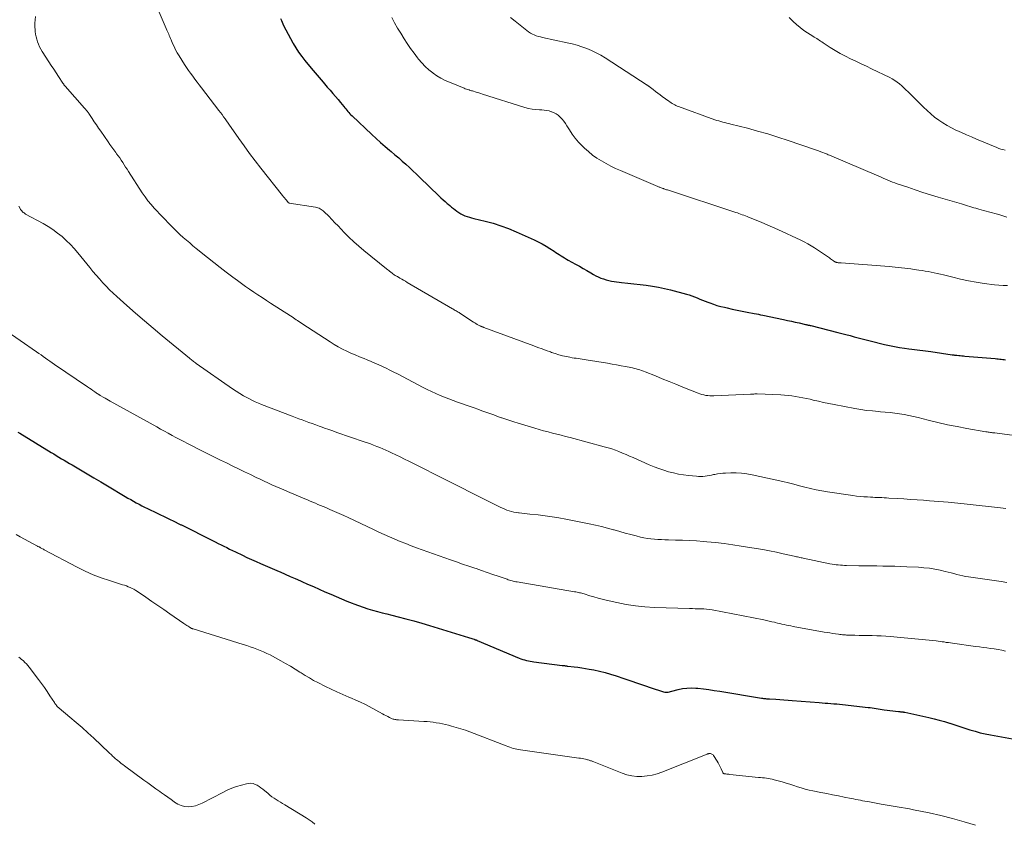
# Model space of a CAD drawing. Units: feet. Extents: x 1934991 to 1940000, y 510000 to 515000.
# Drawn here: x 1935109 to 1935312, y 512088 to 512254 of the extents above; entities that cross this region are included whole.
import ezdxf

# ---------------------------------------------------------------- set-up
doc = ezdxf.new("R2010")
doc.units = ezdxf.units.FT
doc.header["$LTSCALE"] = 100
doc.header["$MEASUREMENT"] = 0
doc.layers.add('CONTOUR INDEX', color=32, linetype='Continuous', lineweight=25)
doc.layers.add('CONTOUR INTERMEDIATE', color=40, linetype='Continuous', lineweight=15)

msp = doc.modelspace()

# ---------------------------------------------------------------- linework, layer by layer
at = {"layer": 'CONTOUR INDEX', "flags": 128}
for points, elevation in [([(1935162.87, 512254.13), (1935163.08, 512253.71), (1935163.55, 512252.7), (1935163.99, 512251.78), (1935164.45, 512250.87), (1935164.93, 512249.97), (1935165.43, 512249.08), (1935165.49, 512248.99), (1935166.05, 512248.07), (1935166.64, 512247.18), (1935167.27, 512246.31), (1935167.93, 512245.46), (1935169.21, 512243.9), (1935170.04, 512242.91), (1935170.86, 512241.93), (1935171.7, 512240.96), (1935172.55, 512239.99), (1935173.15, 512239.31), (1935173.7, 512238.69), (1935174.24, 512238.05), (1935174.78, 512237.41), (1935175.3, 512236.77), (1935175.94, 512235.97), (1935176.15, 512235.72), (1935176.35, 512235.47), (1935176.56, 512235.22), (1935176.77, 512234.97), (1935176.98, 512234.72), (1935177.2, 512234.48), (1935177.42, 512234.25), (1935177.66, 512234.02), (1935181.73, 512230.2), (1935182.62, 512229.37), (1935183.53, 512228.56), (1935184.46, 512227.76), (1935185.39, 512226.97), (1935185.74, 512226.68), (1935186.5, 512226.04), (1935187.26, 512225.39), (1935188, 512224.73), (1935188.74, 512224.07), (1935189.47, 512223.39), (1935190.2, 512222.71), (1935190.92, 512222.03), (1935191.63, 512221.34), (1935195.54, 512217.57), (1935195.97, 512217.16), (1935196.4, 512216.76), (1935196.83, 512216.37), (1935197.28, 512215.99), (1935197.47, 512215.83), (1935197.82, 512215.53), (1935198.18, 512215.24), (1935198.54, 512214.95), (1935198.9, 512214.67), (1935199.27, 512214.39), (1935199.66, 512214.12), (1935200.06, 512213.87), (1935200.49, 512213.65), (1935200.92, 512213.46), (1935201.37, 512213.3), (1935201.83, 512213.15), (1935202.29, 512213.01), (1935202.75, 512212.89), (1935205.1, 512212.33), (1935206.72, 512211.89), (1935208.32, 512211.39), (1935209.9, 512210.81), (1935211.45, 512210.16), (1935215.19, 512208.48), (1935216.03, 512208.07), (1935216.85, 512207.64), (1935217.66, 512207.18), (1935218.45, 512206.68), (1935219.29, 512206.13), (1935219.65, 512205.89), (1935220.01, 512205.66), (1935220.37, 512205.43), (1935220.73, 512205.2), (1935221.1, 512204.97), (1935221.47, 512204.75), (1935221.84, 512204.53), (1935222.21, 512204.32), (1935223.73, 512203.49), (1935224.51, 512203.05), (1935225.29, 512202.6), (1935226.07, 512202.15), (1935226.84, 512201.69), (1935227.4, 512201.36), (1935227.89, 512201.08), (1935228.4, 512200.83), (1935228.93, 512200.61), (1935229.46, 512200.41), (1935230.01, 512200.24), (1935230.56, 512200.1), (1935231.12, 512199.99), (1935231.68, 512199.91), (1935233.22, 512199.72), (1935234.48, 512199.57), (1935235.75, 512199.42), (1935237.02, 512199.27), (1935238.28, 512199.11), (1935239.55, 512198.93), (1935240.8, 512198.71), (1935242.05, 512198.45), (1935243.29, 512198.15), (1935246.56, 512197.28), (1935247.13, 512197.12), (1935247.7, 512196.94), (1935248.25, 512196.73), (1935248.8, 512196.51), (1935249.35, 512196.28), (1935249.9, 512196.05), (1935250.45, 512195.84), (1935251, 512195.62), (1935251.38, 512195.48), (1935252.12, 512195.21), (1935252.87, 512194.97), (1935253.64, 512194.76), (1935254.4, 512194.57), (1935254.94, 512194.45), (1935255.98, 512194.22), (1935257.03, 512194), (1935258.07, 512193.79), (1935259.12, 512193.59), (1935260.55, 512193.32), (1935260.99, 512193.23), (1935261.43, 512193.14), (1935261.87, 512193.05), (1935262.31, 512192.96), (1935266.61, 512192.05), (1935267.4, 512191.88), (1935268.2, 512191.71), (1935269, 512191.53), (1935269.79, 512191.35), (1935271.11, 512191.05), (1935271.25, 512191.02), (1935271.38, 512190.99), (1935271.52, 512190.96), (1935271.65, 512190.92), (1935271.79, 512190.89), (1935271.93, 512190.86), (1935272.06, 512190.83), (1935272.2, 512190.79), (1935277.79, 512189.39), (1935278.63, 512189.17), (1935279.46, 512188.96), (1935280.29, 512188.73), (1935281.12, 512188.5), (1935281.95, 512188.28), (1935282.78, 512188.06), (1935283.61, 512187.84), (1935284.45, 512187.63), (1935287.39, 512186.91), (1935288.41, 512186.68), (1935289.43, 512186.46), (1935290.46, 512186.28), (1935291.5, 512186.12), (1935292.44, 512185.99), (1935293.01, 512185.91), (1935293.57, 512185.84), (1935294.14, 512185.78), (1935294.7, 512185.71), (1935295.27, 512185.65), (1935295.83, 512185.58), (1935296.4, 512185.51), (1935296.96, 512185.43), (1935301.33, 512184.8), (1935301.45, 512184.78), (1935301.57, 512184.76), (1935301.7, 512184.74), (1935301.82, 512184.73), (1935301.94, 512184.71), (1935302.06, 512184.7), (1935302.18, 512184.69), (1935302.31, 512184.68), (1935302.71, 512184.64), (1935303.03, 512184.62), (1935303.35, 512184.59), (1935303.67, 512184.56), (1935303.99, 512184.53), (1935310.24, 512183.99), (1935310.55, 512183.96), (1935310.85, 512183.94), (1935311.15, 512183.9), (1935311.46, 512183.87), (1935311.76, 512183.83), (1935312.06, 512183.8), (1935312.37, 512183.75)], 920), ([(1935108.77, 512168.85), (1935109.19, 512168.59), (1935115.61, 512164.65), (1935116.15, 512164.33), (1935116.69, 512164), (1935117.23, 512163.68), (1935117.77, 512163.35), (1935118.32, 512163.03), (1935118.86, 512162.71), (1935119.4, 512162.39), (1935119.95, 512162.07), (1935121.66, 512161.07), (1935123.05, 512160.25), (1935124.45, 512159.42), (1935125.84, 512158.59), (1935127.23, 512157.76), (1935130.9, 512155.57), (1935131.46, 512155.23), (1935132.02, 512154.91), (1935132.59, 512154.59), (1935133.16, 512154.27), (1935133.74, 512153.96), (1935134.32, 512153.66), (1935134.9, 512153.37), (1935135.48, 512153.08), (1935141.43, 512150.19), (1935141.56, 512150.13), (1935141.69, 512150.07), (1935141.82, 512150.01), (1935141.95, 512149.94), (1935142.08, 512149.88), (1935142.21, 512149.82), (1935142.34, 512149.75), (1935142.47, 512149.69), (1935148.87, 512146.49), (1935149.46, 512146.2), (1935150.05, 512145.9), (1935150.64, 512145.61), (1935151.23, 512145.31), (1935151.82, 512145.02), (1935152.41, 512144.73), (1935153, 512144.44), (1935153.6, 512144.15), (1935155.05, 512143.45), (1935155.98, 512143.01), (1935156.92, 512142.57), (1935157.86, 512142.15), (1935158.81, 512141.73), (1935159.75, 512141.32), (1935160.7, 512140.91), (1935161.65, 512140.5), (1935162.6, 512140.09), (1935162.8, 512140), (1935163.85, 512139.55), (1935164.9, 512139.09), (1935165.94, 512138.63), (1935166.99, 512138.17), (1935167.29, 512138.04), (1935168.48, 512137.51), (1935169.68, 512136.98), (1935170.87, 512136.46), (1935172.07, 512135.93), (1935173.29, 512135.4), (1935174.38, 512134.93), (1935175.48, 512134.46), (1935176.58, 512134), (1935177.68, 512133.55), (1935178, 512133.42), (1935178.95, 512133.06), (1935179.91, 512132.72), (1935180.89, 512132.41), (1935181.87, 512132.13), (1935182.86, 512131.86), (1935183.84, 512131.6), (1935184.83, 512131.35), (1935185.82, 512131.1), (1935187.12, 512130.77), (1935188.75, 512130.34), (1935190.38, 512129.9), (1935192.01, 512129.43), (1935193.63, 512128.95), (1935201.67, 512126.5), (1935201.89, 512126.43), (1935202.1, 512126.36), (1935202.32, 512126.29), (1935202.53, 512126.22), (1935202.8, 512126.13), (1935202.88, 512126.1), (1935202.96, 512126.07), (1935203.04, 512126.04), (1935203.12, 512126.01), (1935203.2, 512125.98), (1935203.28, 512125.95), (1935203.35, 512125.91), (1935203.43, 512125.88), (1935212.1, 512122.25), (1935212.47, 512122.1), (1935212.84, 512121.97), (1935213.22, 512121.86), (1935213.6, 512121.75), (1935213.99, 512121.67), (1935214.37, 512121.59), (1935214.76, 512121.52), (1935215.15, 512121.47), (1935220.99, 512120.74), (1935221.13, 512120.72), (1935221.28, 512120.7), (1935221.43, 512120.68), (1935221.58, 512120.66), (1935221.72, 512120.64), (1935221.87, 512120.63), (1935222.02, 512120.61), (1935222.16, 512120.59), (1935223.43, 512120.45), (1935224.2, 512120.35), (1935224.98, 512120.24), (1935225.75, 512120.12), (1935226.52, 512119.97), (1935227.48, 512119.79), (1935228.64, 512119.54), (1935229.79, 512119.26), (1935230.93, 512118.93), (1935232.06, 512118.57), (1935233.7, 512118.02), (1935235.1, 512117.55), (1935236.5, 512117.07), (1935237.9, 512116.6), (1935239.3, 512116.12), (1935241.63, 512115.32), (1935241.86, 512115.26), (1935242.1, 512115.21), (1935242.34, 512115.2), (1935242.58, 512115.21), (1935242.82, 512115.24), (1935243.06, 512115.28), (1935243.3, 512115.33), (1935243.54, 512115.39), (1935244.86, 512115.75), (1935245.77, 512115.94), (1935246.68, 512116.06), (1935247.59, 512116.09), (1935248.52, 512116.05), (1935248.93, 512116.01), (1935250.06, 512115.89), (1935251.19, 512115.75), (1935252.32, 512115.59), (1935253.45, 512115.42), (1935262.07, 512113.99), (1935262.27, 512113.96), (1935262.47, 512113.93), (1935262.67, 512113.91), (1935262.87, 512113.89), (1935263.07, 512113.87), (1935263.27, 512113.86), (1935263.47, 512113.85), (1935263.67, 512113.83), (1935264.98, 512113.75), (1935265.83, 512113.7), (1935266.68, 512113.64), (1935267.53, 512113.57), (1935268.38, 512113.51), (1935273.96, 512113.06), (1935274.56, 512113.01), (1935275.15, 512112.97), (1935275.75, 512112.92), (1935276.35, 512112.89), (1935276.95, 512112.84), (1935277.55, 512112.8), (1935278.15, 512112.74), (1935278.74, 512112.67), (1935284.03, 512112.07), (1935284.45, 512112.02), (1935284.86, 512111.96), (1935285.28, 512111.89), (1935285.7, 512111.82), (1935286.11, 512111.75), (1935286.53, 512111.69), (1935286.94, 512111.63), (1935287.36, 512111.58), (1935290.26, 512111.24), (1935290.41, 512111.22), (1935290.56, 512111.2), (1935290.7, 512111.19), (1935290.85, 512111.18), (1935290.98, 512111.16), (1935291.06, 512111.16), (1935291.14, 512111.15), (1935291.22, 512111.14), (1935291.3, 512111.12), (1935291.38, 512111.11), (1935291.46, 512111.1), (1935291.54, 512111.08), (1935291.62, 512111.06), (1935296.54, 512109.99), (1935297.62, 512109.74), (1935298.7, 512109.46), (1935299.76, 512109.16), (1935300.83, 512108.83), (1935300.87, 512108.82), (1935301.9, 512108.48), (1935302.94, 512108.15), (1935303.98, 512107.81), (1935305.01, 512107.47), (1935306.06, 512107.15), (1935307.1, 512106.86), (1935308.17, 512106.62), (1935309.23, 512106.4), (1935316.84, 512105.06)], 940)]:
    msp.add_lwpolyline(points, dxfattribs=dict(at, elevation=elevation))
at = {"layer": 'CONTOUR INTERMEDIATE', "flags": 128}
for points, elevation in [([(1935112.37, 512254.52), (1935112.3, 512253.83), (1935112.26, 512253.14), (1935112.27, 512252.44), (1935112.31, 512251.75), (1935112.34, 512251.45), (1935112.42, 512250.91), (1935112.51, 512250.37), (1935112.65, 512249.84), (1935112.81, 512249.31), (1935113.01, 512248.8), (1935113.24, 512248.3), (1935113.49, 512247.82), (1935113.77, 512247.34), (1935115.17, 512245.17), (1935115.66, 512244.4), (1935116.16, 512243.65), (1935116.66, 512242.89), (1935117.16, 512242.13), (1935118.05, 512240.79), (1935118.11, 512240.7), (1935118.16, 512240.63), (1935118.22, 512240.55), (1935118.27, 512240.47), (1935118.33, 512240.39), (1935118.39, 512240.31), (1935118.45, 512240.24), (1935118.52, 512240.17), (1935122.5, 512235.66), (1935122.62, 512235.52), (1935122.74, 512235.38), (1935122.86, 512235.24), (1935122.97, 512235.1), (1935123.09, 512234.95), (1935123.2, 512234.8), (1935123.31, 512234.65), (1935123.41, 512234.5), (1935124.08, 512233.5), (1935124.52, 512232.84), (1935124.96, 512232.19), (1935125.41, 512231.53), (1935125.85, 512230.88), (1935127.35, 512228.72), (1935127.74, 512228.15), (1935128.14, 512227.59), (1935128.55, 512227.03), (1935128.96, 512226.48), (1935129.12, 512226.25), (1935129.45, 512225.81), (1935129.77, 512225.36), (1935130.08, 512224.9), (1935130.38, 512224.44), (1935130.67, 512223.97), (1935130.97, 512223.5), (1935131.27, 512223.04), (1935131.56, 512222.58), (1935134.4, 512218.19), (1935134.98, 512217.36), (1935135.57, 512216.55), (1935136.22, 512215.77), (1935136.89, 512215.02), (1935140.26, 512211.44), (1935140.88, 512210.81), (1935141.51, 512210.18), (1935142.16, 512209.58), (1935142.82, 512208.99), (1935143.5, 512208.42), (1935144.18, 512207.84), (1935144.86, 512207.28), (1935145.54, 512206.72), (1935147.86, 512204.83), (1935149.14, 512203.8), (1935150.43, 512202.79), (1935151.73, 512201.79), (1935153.04, 512200.8), (1935154.01, 512200.08), (1935154.84, 512199.47), (1935155.68, 512198.87), (1935156.53, 512198.28), (1935157.39, 512197.7), (1935158.26, 512197.13), (1935159.12, 512196.56), (1935159.99, 512196), (1935160.86, 512195.44), (1935164.98, 512192.79), (1935165.27, 512192.6), (1935165.56, 512192.41), (1935165.84, 512192.22), (1935166.13, 512192.02), (1935166.41, 512191.83), (1935166.7, 512191.63), (1935166.99, 512191.44), (1935167.27, 512191.25), (1935173.13, 512187.43), (1935173.96, 512186.92), (1935174.8, 512186.43), (1935175.66, 512185.97), (1935176.54, 512185.54), (1935177.42, 512185.14), (1935178.32, 512184.75), (1935179.21, 512184.37), (1935180.12, 512184), (1935180.79, 512183.74), (1935181.58, 512183.41), (1935182.37, 512183.08), (1935183.15, 512182.73), (1935183.93, 512182.37), (1935184.7, 512182), (1935185.47, 512181.62), (1935186.23, 512181.23), (1935186.99, 512180.84), (1935192.29, 512178.05), (1935193.15, 512177.61), (1935194.01, 512177.19), (1935194.89, 512176.79), (1935195.78, 512176.4), (1935196.67, 512176.03), (1935197.57, 512175.67), (1935198.47, 512175.33), (1935199.38, 512175.01), (1935201.97, 512174.11), (1935202.79, 512173.82), (1935203.6, 512173.54), (1935204.41, 512173.25), (1935205.22, 512172.96), (1935206.03, 512172.66), (1935206.84, 512172.37), (1935207.65, 512172.08), (1935208.47, 512171.79), (1935208.51, 512171.77), (1935209.35, 512171.48), (1935210.19, 512171.2), (1935211.03, 512170.93), (1935211.88, 512170.67), (1935215.34, 512169.62), (1935216.24, 512169.36), (1935217.14, 512169.11), (1935218.05, 512168.87), (1935218.95, 512168.64), (1935219.86, 512168.42), (1935220.77, 512168.19), (1935221.68, 512167.95), (1935222.58, 512167.71), (1935229.64, 512165.83), (1935230.41, 512165.61), (1935231.17, 512165.37), (1935231.92, 512165.1), (1935232.66, 512164.81), (1935233.4, 512164.51), (1935234.13, 512164.2), (1935234.87, 512163.89), (1935235.6, 512163.57), (1935238.92, 512162.12), (1935239.9, 512161.71), (1935240.89, 512161.33), (1935241.89, 512160.99), (1935242.89, 512160.68), (1935243.91, 512160.41), (1935244.94, 512160.18), (1935245.98, 512160.01), (1935247.03, 512159.88), (1935248.64, 512159.72), (1935249.09, 512159.69), (1935249.53, 512159.68), (1935249.97, 512159.71), (1935250.41, 512159.76), (1935250.86, 512159.82), (1935251.3, 512159.9), (1935251.73, 512159.98), (1935252.17, 512160.07), (1935252.4, 512160.12), (1935252.95, 512160.22), (1935253.5, 512160.3), (1935254.06, 512160.36), (1935254.62, 512160.39), (1935255.73, 512160.42), (1935256.84, 512160.41), (1935257.94, 512160.34), (1935259.04, 512160.2), (1935260.14, 512160), (1935266.44, 512158.62), (1935267.59, 512158.36), (1935268.73, 512158.08), (1935269.87, 512157.79), (1935271.01, 512157.49), (1935272.15, 512157.2), (1935273.3, 512156.93), (1935274.46, 512156.71), (1935275.62, 512156.52), (1935280.9, 512155.75), (1935281.66, 512155.65), (1935282.41, 512155.56), (1935283.17, 512155.5), (1935283.92, 512155.46), (1935284.5, 512155.43), (1935284.97, 512155.41), (1935285.44, 512155.38), (1935285.91, 512155.36), (1935286.39, 512155.34), (1935286.86, 512155.32), (1935287.33, 512155.29), (1935287.8, 512155.27), (1935288.27, 512155.24), (1935290.05, 512155.14), (1935291.4, 512155.06), (1935292.76, 512154.97), (1935294.12, 512154.88), (1935295.47, 512154.78), (1935296.66, 512154.69), (1935298.6, 512154.53), (1935300.55, 512154.36), (1935302.49, 512154.17), (1935304.43, 512153.97), (1935311.31, 512153.24), (1935311.86, 512153.18), (1935312.41, 512153.11)], 928), ([(1935137.66, 512255.89), (1935139.36, 512252.03), (1935139.49, 512251.74), (1935139.61, 512251.46), (1935139.73, 512251.17), (1935139.85, 512250.89), (1935139.97, 512250.6), (1935140.09, 512250.32), (1935140.21, 512250.03), (1935140.33, 512249.75), (1935140.65, 512248.99), (1935140.95, 512248.33), (1935141.27, 512247.68), (1935141.62, 512247.05), (1935141.99, 512246.44), (1935143.12, 512244.67), (1935143.53, 512244.05), (1935143.95, 512243.43), (1935144.38, 512242.82), (1935144.81, 512242.22), (1935145.26, 512241.62), (1935145.71, 512241.02), (1935146.16, 512240.43), (1935146.61, 512239.83), (1935150.21, 512235.16), (1935150.53, 512234.73), (1935150.85, 512234.3), (1935151.17, 512233.86), (1935151.49, 512233.43), (1935151.8, 512232.99), (1935152.11, 512232.55), (1935152.42, 512232.1), (1935152.73, 512231.66), (1935154.29, 512229.4), (1935155.4, 512227.84), (1935156.52, 512226.3), (1935157.67, 512224.77), (1935158.84, 512223.26), (1935163.3, 512217.62), (1935163.5, 512217.37), (1935163.7, 512217.12), (1935163.91, 512216.87), (1935164.12, 512216.63), (1935164.51, 512216.18), (1935164.55, 512216.14), (1935164.57, 512216.13), (1935164.64, 512216.1), (1935164.66, 512216.09), (1935164.68, 512216.08), (1935164.7, 512216.08), (1935164.72, 512216.07), (1935170.1, 512215.19), (1935170.35, 512215.14), (1935170.6, 512215.07), (1935170.84, 512214.98), (1935171.08, 512214.88), (1935171.3, 512214.76), (1935171.51, 512214.62), (1935171.71, 512214.46), (1935171.9, 512214.29), (1935172.83, 512213.33), (1935173.47, 512212.67), (1935174.12, 512212.01), (1935174.76, 512211.34), (1935175.4, 512210.68), (1935176.03, 512210.02), (1935177, 512209.05), (1935178, 512208.1), (1935179.03, 512207.19), (1935180.08, 512206.3), (1935184.78, 512202.49), (1935184.99, 512202.33), (1935185.2, 512202.16), (1935185.4, 512202), (1935185.61, 512201.83), (1935185.91, 512201.6), (1935185.97, 512201.55), (1935186.03, 512201.5), (1935186.09, 512201.46), (1935186.14, 512201.41), (1935186.26, 512201.32), (1935186.34, 512201.27), (1935186.56, 512201.14), (1935186.67, 512201.08), (1935186.78, 512201.02), (1935186.89, 512200.96), (1935187, 512200.89), (1935187.53, 512200.59), (1935187.9, 512200.37), (1935188.27, 512200.15), (1935188.65, 512199.93), (1935189.02, 512199.72), (1935198.33, 512194.29), (1935198.53, 512194.17), (1935198.73, 512194.06), (1935198.92, 512193.94), (1935199.12, 512193.83), (1935199.31, 512193.71), (1935199.51, 512193.59), (1935199.7, 512193.47), (1935199.89, 512193.34), (1935202.7, 512191.5), (1935202.94, 512191.35), (1935203.18, 512191.2), (1935203.43, 512191.06), (1935203.68, 512190.92), (1935203.99, 512190.77), (1935204.09, 512190.72), (1935204.19, 512190.67), (1935204.29, 512190.63), (1935204.39, 512190.59), (1935204.5, 512190.55), (1935204.6, 512190.51), (1935204.71, 512190.48), (1935204.81, 512190.44), (1935215.1, 512186.63), (1935215.96, 512186.31), (1935216.82, 512186), (1935217.69, 512185.68), (1935218.55, 512185.36), (1935218.76, 512185.28), (1935219.52, 512185.02), (1935220.28, 512184.79), (1935221.06, 512184.59), (1935221.84, 512184.41), (1935222.57, 512184.26), (1935222.99, 512184.18), (1935223.41, 512184.11), (1935223.83, 512184.06), (1935224.25, 512184.01), (1935224.68, 512183.96), (1935225.1, 512183.9), (1935225.52, 512183.84), (1935225.94, 512183.77), (1935230.31, 512183.02), (1935231.24, 512182.86), (1935232.17, 512182.69), (1935233.1, 512182.52), (1935234.02, 512182.35), (1935235.12, 512182.14), (1935235.49, 512182.06), (1935235.87, 512181.98), (1935236.24, 512181.88), (1935236.61, 512181.78), (1935236.97, 512181.67), (1935237.34, 512181.55), (1935237.7, 512181.42), (1935238.06, 512181.28), (1935240.17, 512180.42), (1935241.58, 512179.84), (1935242.99, 512179.27), (1935244.41, 512178.7), (1935245.82, 512178.13), (1935248.96, 512176.86), (1935249.35, 512176.72), (1935249.75, 512176.59), (1935250.15, 512176.5), (1935250.56, 512176.42), (1935250.97, 512176.37), (1935251.38, 512176.33), (1935251.8, 512176.32), (1935252.22, 512176.33), (1935259.81, 512176.63), (1935259.98, 512176.64), (1935260.14, 512176.65), (1935260.31, 512176.67), (1935260.47, 512176.68), (1935260.7, 512176.7), (1935260.75, 512176.71), (1935260.8, 512176.71), (1935260.86, 512176.72), (1935260.91, 512176.72), (1935260.97, 512176.72), (1935261.02, 512176.72), (1935261.08, 512176.72), (1935261.13, 512176.72), (1935266.02, 512176.49), (1935266.78, 512176.44), (1935267.54, 512176.38), (1935268.29, 512176.29), (1935269.05, 512176.18), (1935269.8, 512176.06), (1935270.55, 512175.92), (1935271.3, 512175.76), (1935272.05, 512175.6), (1935272.71, 512175.44), (1935273.78, 512175.19), (1935274.86, 512174.96), (1935275.94, 512174.73), (1935277.02, 512174.52), (1935281.32, 512173.7), (1935282.52, 512173.5), (1935283.71, 512173.32), (1935284.92, 512173.19), (1935286.13, 512173.08), (1935286.58, 512173.04), (1935287.56, 512172.96), (1935288.55, 512172.87), (1935289.52, 512172.75), (1935290.5, 512172.62), (1935291.48, 512172.47), (1935292.44, 512172.29), (1935293.41, 512172.08), (1935294.36, 512171.84), (1935296.41, 512171.31), (1935298.39, 512170.82), (1935300.38, 512170.36), (1935302.38, 512169.96), (1935304.39, 512169.58), (1935308.31, 512168.91), (1935308.54, 512168.87), (1935308.77, 512168.84), (1935309, 512168.8), (1935309.23, 512168.78), (1935309.46, 512168.75), (1935309.69, 512168.72), (1935309.92, 512168.69), (1935310.15, 512168.66), (1935315.69, 512167.95)], 924), ([(1935185.83, 512254.34), (1935186.42, 512253.24), (1935187.04, 512252.16), (1935187.68, 512251.09), (1935188.39, 512249.95), (1935189.04, 512248.94), (1935189.71, 512247.95), (1935190.42, 512246.97), (1935191.14, 512246.02), (1935191.37, 512245.73), (1935192.03, 512244.96), (1935192.72, 512244.22), (1935193.47, 512243.54), (1935194.27, 512242.91), (1935194.34, 512242.85), (1935195.14, 512242.3), (1935195.97, 512241.8), (1935196.83, 512241.36), (1935197.71, 512240.96), (1935200.74, 512239.74), (1935200.99, 512239.64), (1935201.25, 512239.55), (1935201.5, 512239.46), (1935201.76, 512239.39), (1935201.87, 512239.36), (1935202.07, 512239.3), (1935202.28, 512239.24), (1935202.49, 512239.18), (1935202.7, 512239.11), (1935203.03, 512239.01), (1935203.41, 512238.89), (1935203.78, 512238.78), (1935204.16, 512238.66), (1935204.53, 512238.54), (1935213.29, 512235.79), (1935214.02, 512235.59), (1935214.76, 512235.44), (1935215.51, 512235.35), (1935216.27, 512235.3), (1935216.74, 512235.28), (1935217.26, 512235.25), (1935217.78, 512235.18), (1935218.29, 512235.06), (1935218.79, 512234.91), (1935218.86, 512234.89), (1935219.31, 512234.69), (1935219.73, 512234.46), (1935220.11, 512234.18), (1935220.48, 512233.86), (1935220.57, 512233.76), (1935220.95, 512233.35), (1935221.3, 512232.92), (1935221.63, 512232.47), (1935221.94, 512232), (1935222.46, 512231.15), (1935223.04, 512230.27), (1935223.67, 512229.42), (1935224.35, 512228.62), (1935225.08, 512227.86), (1935225.55, 512227.41), (1935226.37, 512226.67), (1935227.22, 512225.97), (1935228.11, 512225.34), (1935229.04, 512224.75), (1935230.01, 512224.21), (1935230.98, 512223.7), (1935231.98, 512223.22), (1935232.98, 512222.77), (1935240.68, 512219.49), (1935240.83, 512219.43), (1935240.97, 512219.37), (1935241.11, 512219.32), (1935241.25, 512219.26), (1935241.39, 512219.2), (1935241.54, 512219.15), (1935241.68, 512219.1), (1935241.82, 512219.04), (1935241.9, 512219.01), (1935242.09, 512218.95), (1935242.27, 512218.88), (1935242.46, 512218.82), (1935242.64, 512218.76), (1935256.73, 512214.14), (1935257.07, 512214.03), (1935257.4, 512213.91), (1935257.74, 512213.79), (1935258.07, 512213.67), (1935258.41, 512213.55), (1935258.74, 512213.42), (1935259.07, 512213.29), (1935259.4, 512213.16), (1935260.98, 512212.52), (1935262.09, 512212.06), (1935263.2, 512211.58), (1935264.3, 512211.09), (1935265.39, 512210.6), (1935270.13, 512208.4), (1935270.86, 512208.04), (1935271.58, 512207.66), (1935272.28, 512207.24), (1935272.96, 512206.8), (1935276.03, 512204.74), (1935276.24, 512204.59), (1935276.45, 512204.45), (1935276.66, 512204.31), (1935276.88, 512204.17), (1935277.18, 512203.97), (1935277.25, 512203.94), (1935277.31, 512203.9), (1935277.37, 512203.88), (1935277.44, 512203.85), (1935277.51, 512203.83), (1935277.58, 512203.81), (1935277.65, 512203.8), (1935277.72, 512203.79), (1935277.87, 512203.77), (1935278.01, 512203.76), (1935278.16, 512203.74), (1935278.3, 512203.73), (1935278.45, 512203.72), (1935288.34, 512202.97), (1935288.99, 512202.91), (1935289.63, 512202.85), (1935290.28, 512202.79), (1935290.92, 512202.71), (1935291.56, 512202.63), (1935292.2, 512202.55), (1935292.85, 512202.47), (1935293.49, 512202.38), (1935294.5, 512202.24), (1935295.14, 512202.15), (1935295.77, 512202.04), (1935296.4, 512201.93), (1935297.04, 512201.82), (1935297.67, 512201.69), (1935298.29, 512201.55), (1935298.92, 512201.41), (1935299.54, 512201.25), (1935301.49, 512200.76), (1935303.09, 512200.38), (1935304.7, 512200.04), (1935306.32, 512199.75), (1935307.95, 512199.5), (1935310.06, 512199.2), (1935310.95, 512199.11), (1935311.85, 512199.05), (1935312.75, 512199.06)], 916), ([(1935210.34, 512254.35), (1935211.26, 512253.54), (1935213.69, 512251.62), (1935214.05, 512251.36), (1935214.42, 512251.12), (1935214.81, 512250.91), (1935215.21, 512250.73), (1935215.63, 512250.58), (1935216.05, 512250.44), (1935216.48, 512250.32), (1935216.91, 512250.22), (1935221.97, 512249.13), (1935223, 512248.89), (1935224.03, 512248.61), (1935225.04, 512248.28), (1935226.04, 512247.92), (1935227.02, 512247.51), (1935227.98, 512247.05), (1935228.91, 512246.54), (1935229.82, 512245.99), (1935238.47, 512240.39), (1935238.53, 512240.35), (1935238.59, 512240.32), (1935238.64, 512240.28), (1935238.7, 512240.24), (1935238.75, 512240.2), (1935238.8, 512240.16), (1935238.86, 512240.12), (1935238.91, 512240.08), (1935239.73, 512239.45), (1935240.2, 512239.1), (1935240.67, 512238.75), (1935241.13, 512238.41), (1935241.6, 512238.06), (1935242.93, 512237.09), (1935243.16, 512236.92), (1935243.4, 512236.76), (1935243.65, 512236.6), (1935243.9, 512236.45), (1935244.15, 512236.32), (1935244.41, 512236.19), (1935244.68, 512236.07), (1935244.95, 512235.97), (1935252.46, 512233.26), (1935252.86, 512233.12), (1935253.26, 512232.99), (1935253.66, 512232.88), (1935254.07, 512232.77), (1935254.48, 512232.67), (1935254.89, 512232.57), (1935255.3, 512232.46), (1935255.71, 512232.36), (1935259.13, 512231.48), (1935261.24, 512230.92), (1935263.34, 512230.32), (1935265.43, 512229.67), (1935267.51, 512228.99), (1935272.95, 512227.13), (1935273.38, 512226.97), (1935273.82, 512226.82), (1935274.26, 512226.66), (1935274.69, 512226.49), (1935275.03, 512226.36), (1935275.29, 512226.26), (1935275.56, 512226.15), (1935275.82, 512226.04), (1935276.08, 512225.93), (1935286.21, 512221.6), (1935286.68, 512221.4), (1935287.16, 512221.19), (1935287.63, 512220.99), (1935288.11, 512220.79), (1935288.58, 512220.59), (1935289.06, 512220.4), (1935289.55, 512220.22), (1935290.03, 512220.04), (1935292.18, 512219.31), (1935293.74, 512218.78), (1935295.31, 512218.27), (1935296.88, 512217.78), (1935298.46, 512217.3), (1935303.28, 512215.88), (1935303.7, 512215.76), (1935304.12, 512215.63), (1935304.54, 512215.5), (1935304.96, 512215.37), (1935305.38, 512215.24), (1935305.81, 512215.11), (1935306.23, 512214.99), (1935306.65, 512214.87), (1935306.82, 512214.82), (1935307.32, 512214.68), (1935307.83, 512214.54), (1935308.33, 512214.4), (1935308.84, 512214.26), (1935310.97, 512213.68), (1935311.81, 512213.44), (1935312.65, 512213.19)], 912), ([(1935267.75, 512254.31), (1935268.55, 512253.51), (1935269.26, 512252.86), (1935269.99, 512252.24), (1935270.76, 512251.68), (1935271.55, 512251.15), (1935272.66, 512250.46), (1935272.92, 512250.3), (1935273.18, 512250.13), (1935273.44, 512249.97), (1935273.7, 512249.8), (1935273.96, 512249.63), (1935274.22, 512249.46), (1935274.47, 512249.29), (1935274.73, 512249.13), (1935276.23, 512248.14), (1935277.24, 512247.5), (1935278.28, 512246.9), (1935279.34, 512246.33), (1935280.41, 512245.8), (1935281.5, 512245.29), (1935282.59, 512244.78), (1935283.67, 512244.26), (1935284.75, 512243.74), (1935288.47, 512241.95), (1935289, 512241.66), (1935289.52, 512241.36), (1935290.01, 512241.01), (1935290.48, 512240.64), (1935290.94, 512240.25), (1935291.39, 512239.85), (1935291.83, 512239.43), (1935292.26, 512239.01), (1935295.43, 512235.83), (1935296.17, 512235.12), (1935296.94, 512234.44), (1935297.74, 512233.8), (1935298.57, 512233.18), (1935299.42, 512232.62), (1935300.3, 512232.08), (1935301.2, 512231.59), (1935302.12, 512231.13), (1935302.28, 512231.06), (1935303.3, 512230.6), (1935304.32, 512230.14), (1935305.34, 512229.7), (1935306.37, 512229.26), (1935310.57, 512227.5), (1935310.98, 512227.34), (1935311.4, 512227.2), (1935311.82, 512227.09), (1935312.25, 512227)], 908), ([(1935108.94, 512215.43), (1935109.22, 512214.94), (1935109.33, 512214.77), (1935109.45, 512214.6), (1935109.58, 512214.44), (1935109.72, 512214.29), (1935109.87, 512214.15), (1935110.03, 512214.02), (1935110.19, 512213.91), (1935110.37, 512213.8), (1935113.99, 512211.82), (1935115.01, 512211.22), (1935116, 512210.59), (1935116.95, 512209.89), (1935117.87, 512209.15), (1935118.74, 512208.36), (1935119.59, 512207.54), (1935120.39, 512206.67), (1935121.15, 512205.78), (1935123.6, 512202.76), (1935124.25, 512201.97), (1935124.91, 512201.18), (1935125.58, 512200.41), (1935126.25, 512199.65), (1935126.95, 512198.9), (1935127.66, 512198.17), (1935128.4, 512197.46), (1935129.15, 512196.77), (1935131.22, 512194.95), (1935133.03, 512193.37), (1935134.85, 512191.8), (1935136.68, 512190.25), (1935138.52, 512188.71), (1935144.13, 512184.07), (1935144.3, 512183.93), (1935144.47, 512183.79), (1935144.65, 512183.66), (1935144.82, 512183.52), (1935145, 512183.39), (1935145.18, 512183.26), (1935145.36, 512183.13), (1935145.54, 512183), (1935153.02, 512177.77), (1935153.76, 512177.27), (1935154.52, 512176.79), (1935155.29, 512176.33), (1935156.07, 512175.9), (1935156.36, 512175.74), (1935157.01, 512175.41), (1935157.67, 512175.09), (1935158.34, 512174.8), (1935159.01, 512174.53), (1935165.3, 512172.12), (1935165.99, 512171.85), (1935166.68, 512171.59), (1935167.37, 512171.34), (1935168.07, 512171.08), (1935168.76, 512170.83), (1935169.45, 512170.58), (1935170.15, 512170.33), (1935170.84, 512170.08), (1935171.14, 512169.98), (1935171.99, 512169.68), (1935172.83, 512169.38), (1935173.68, 512169.08), (1935174.53, 512168.79), (1935180.15, 512166.85), (1935180.8, 512166.62), (1935181.44, 512166.39), (1935182.09, 512166.14), (1935182.73, 512165.9), (1935183.36, 512165.64), (1935184, 512165.38), (1935184.62, 512165.1), (1935185.25, 512164.82), (1935185.81, 512164.56), (1935186.7, 512164.14), (1935187.6, 512163.71), (1935188.49, 512163.28), (1935189.38, 512162.84), (1935189.77, 512162.63), (1935190.86, 512162.09), (1935191.94, 512161.54), (1935193.03, 512160.99), (1935194.11, 512160.45), (1935208.21, 512153.36), (1935208.66, 512153.15), (1935209.11, 512152.95), (1935209.57, 512152.77), (1935210.04, 512152.61), (1935210.51, 512152.47), (1935210.99, 512152.35), (1935211.47, 512152.26), (1935211.96, 512152.19), (1935212.08, 512152.18), (1935212.63, 512152.12), (1935213.18, 512152.06), (1935213.74, 512152), (1935214.29, 512151.94), (1935216.03, 512151.76), (1935217.46, 512151.59), (1935218.87, 512151.4), (1935220.29, 512151.16), (1935221.69, 512150.9), (1935226.55, 512149.93), (1935227.8, 512149.66), (1935229.04, 512149.37), (1935230.28, 512149.05), (1935231.51, 512148.71), (1935231.71, 512148.66), (1935232.83, 512148.33), (1935233.96, 512148.02), (1935235.1, 512147.71), (1935236.23, 512147.42), (1935237.1, 512147.19), (1935237.81, 512147.03), (1935238.52, 512146.9), (1935239.23, 512146.8), (1935239.96, 512146.73), (1935240.68, 512146.69), (1935241.41, 512146.66), (1935242.13, 512146.63), (1935242.86, 512146.61), (1935244.31, 512146.59), (1935245.76, 512146.54), (1935247.2, 512146.48), (1935248.65, 512146.4), (1935250.1, 512146.29), (1935250.78, 512146.23), (1935252.56, 512146.06), (1935254.34, 512145.86), (1935256.12, 512145.62), (1935257.89, 512145.35), (1935260.94, 512144.86), (1935262.34, 512144.61), (1935263.73, 512144.36), (1935265.12, 512144.07), (1935266.5, 512143.77), (1935268.81, 512143.25), (1935269.04, 512143.2), (1935269.27, 512143.15), (1935269.5, 512143.1), (1935269.73, 512143.04), (1935269.96, 512142.99), (1935270.19, 512142.94), (1935270.42, 512142.89), (1935270.64, 512142.84), (1935276.16, 512141.7), (1935276.59, 512141.62), (1935277.01, 512141.55), (1935277.44, 512141.49), (1935277.87, 512141.44), (1935278.3, 512141.4), (1935278.73, 512141.37), (1935279.16, 512141.35), (1935279.6, 512141.33), (1935282.11, 512141.29), (1935283.35, 512141.27), (1935284.58, 512141.25), (1935285.82, 512141.23), (1935287.06, 512141.22), (1935288.29, 512141.21), (1935289.53, 512141.18), (1935290.76, 512141.14), (1935292, 512141.09), (1935294.39, 512140.97), (1935295.53, 512140.88), (1935296.66, 512140.75), (1935297.78, 512140.57), (1935298.9, 512140.34), (1935299.93, 512140.1), (1935300.53, 512139.96), (1935301.13, 512139.81), (1935301.72, 512139.65), (1935302.32, 512139.49), (1935302.92, 512139.34), (1935303.52, 512139.2), (1935304.12, 512139.08), (1935304.73, 512138.98), (1935311.43, 512138), (1935312.63, 512137.85)], 932), ([(1935105.9, 512190.04), (1935112.63, 512185.39), (1935113.09, 512185.07), (1935113.54, 512184.75), (1935114, 512184.43), (1935114.45, 512184.1), (1935114.91, 512183.77), (1935115.36, 512183.45), (1935115.82, 512183.13), (1935116.28, 512182.81), (1935123.13, 512178.17), (1935123.5, 512177.92), (1935123.87, 512177.67), (1935124.24, 512177.41), (1935124.61, 512177.16), (1935125.18, 512176.76), (1935125.26, 512176.71), (1935125.35, 512176.65), (1935125.43, 512176.6), (1935125.51, 512176.54), (1935125.6, 512176.49), (1935125.68, 512176.43), (1935125.76, 512176.38), (1935125.85, 512176.33), (1935126.38, 512176.03), (1935126.73, 512175.83), (1935127.08, 512175.63), (1935127.43, 512175.43), (1935127.78, 512175.24), (1935137.38, 512169.9), (1935138.17, 512169.46), (1935138.96, 512169.02), (1935139.76, 512168.59), (1935140.56, 512168.17), (1935141.35, 512167.74), (1935142.16, 512167.32), (1935142.96, 512166.9), (1935143.76, 512166.49), (1935146.82, 512164.94), (1935148.05, 512164.31), (1935149.28, 512163.7), (1935150.51, 512163.08), (1935151.74, 512162.47), (1935152.97, 512161.86), (1935154.21, 512161.26), (1935155.45, 512160.66), (1935156.69, 512160.07), (1935157.91, 512159.49), (1935158.71, 512159.11), (1935159.52, 512158.74), (1935160.32, 512158.37), (1935161.13, 512158), (1935161.94, 512157.65), (1935162.75, 512157.29), (1935163.56, 512156.94), (1935164.37, 512156.59), (1935167.93, 512155.07), (1935168.46, 512154.84), (1935169, 512154.62), (1935169.54, 512154.39), (1935170.08, 512154.17), (1935170.61, 512153.94), (1935171.15, 512153.72), (1935171.69, 512153.49), (1935172.23, 512153.26), (1935173.07, 512152.9), (1935174.03, 512152.49), (1935174.98, 512152.07), (1935175.93, 512151.64), (1935176.88, 512151.2), (1935182.08, 512148.74), (1935183.17, 512148.23), (1935184.27, 512147.73), (1935185.37, 512147.24), (1935186.47, 512146.76), (1935187.58, 512146.29), (1935188.7, 512145.84), (1935189.82, 512145.41), (1935190.95, 512145), (1935197.91, 512142.52), (1935199.17, 512142.07), (1935200.44, 512141.63), (1935201.7, 512141.19), (1935202.97, 512140.76), (1935203.21, 512140.68), (1935204.36, 512140.3), (1935205.51, 512139.9), (1935206.66, 512139.51), (1935207.8, 512139.11), (1935209.59, 512138.49), (1935209.85, 512138.4), (1935210.1, 512138.32), (1935210.36, 512138.24), (1935210.62, 512138.17), (1935210.88, 512138.1), (1935211.14, 512138.04), (1935211.4, 512137.99), (1935211.66, 512137.94), (1935223.53, 512135.91), (1935223.77, 512135.87), (1935224.02, 512135.83), (1935224.26, 512135.78), (1935224.5, 512135.73), (1935224.74, 512135.68), (1935224.98, 512135.62), (1935225.22, 512135.55), (1935225.46, 512135.48), (1935226.67, 512135.1), (1935227.51, 512134.85), (1935228.35, 512134.61), (1935229.21, 512134.39), (1935230.06, 512134.18), (1935232.2, 512133.69), (1935234.13, 512133.3), (1935236.07, 512132.99), (1935238.03, 512132.8), (1935240, 512132.68), (1935247.22, 512132.46), (1935247.81, 512132.45), (1935248.39, 512132.43), (1935248.98, 512132.42), (1935249.56, 512132.41), (1935250.15, 512132.39), (1935250.73, 512132.34), (1935251.31, 512132.27), (1935251.88, 512132.17), (1935262.52, 512130.1), (1935263.07, 512129.99), (1935263.62, 512129.87), (1935264.17, 512129.75), (1935264.72, 512129.62), (1935264.89, 512129.57), (1935265.35, 512129.46), (1935265.81, 512129.36), (1935266.27, 512129.25), (1935266.73, 512129.15), (1935267.2, 512129.05), (1935267.66, 512128.96), (1935268.12, 512128.87), (1935268.59, 512128.78), (1935274.98, 512127.62), (1935275.56, 512127.52), (1935276.15, 512127.42), (1935276.73, 512127.33), (1935277.32, 512127.25), (1935277.94, 512127.16), (1935278.22, 512127.12), (1935278.49, 512127.09), (1935278.77, 512127.06), (1935279.05, 512127.03), (1935279.33, 512127.01), (1935279.6, 512126.99), (1935279.88, 512126.98), (1935280.16, 512126.97), (1935281.32, 512126.95), (1935282.18, 512126.93), (1935283.04, 512126.91), (1935283.9, 512126.9), (1935284.76, 512126.88), (1935284.89, 512126.88), (1935285.81, 512126.85), (1935286.73, 512126.81), (1935287.65, 512126.74), (1935288.57, 512126.67), (1935298.04, 512125.77), (1935298.46, 512125.73), (1935298.88, 512125.68), (1935299.31, 512125.62), (1935299.72, 512125.56), (1935300.14, 512125.49), (1935300.56, 512125.43), (1935300.98, 512125.37), (1935301.4, 512125.31), (1935306.19, 512124.66), (1935306.96, 512124.55), (1935307.73, 512124.45), (1935308.5, 512124.34), (1935309.27, 512124.24), (1935310.04, 512124.12), (1935310.8, 512123.99), (1935311.57, 512123.85), (1935312.33, 512123.7)], 936), ([(1935108.42, 512147.71), (1935109.21, 512147.27), (1935112.82, 512145.32), (1935112.9, 512145.28), (1935112.98, 512145.24), (1935113.06, 512145.2), (1935113.14, 512145.16), (1935113.21, 512145.12), (1935113.29, 512145.08), (1935113.37, 512145.03), (1935113.45, 512144.99), (1935113.58, 512144.91), (1935113.72, 512144.83), (1935113.87, 512144.75), (1935114.02, 512144.67), (1935114.16, 512144.59), (1935120.98, 512140.99), (1935122.61, 512140.18), (1935124.26, 512139.44), (1935125.95, 512138.79), (1935127.66, 512138.21), (1935130.31, 512137.38), (1935130.72, 512137.25), (1935131.13, 512137.11), (1935131.53, 512136.96), (1935131.93, 512136.79), (1935132.32, 512136.62), (1935132.7, 512136.42), (1935133.07, 512136.21), (1935133.43, 512135.97), (1935135.17, 512134.77), (1935136.4, 512133.93), (1935137.62, 512133.08), (1935138.85, 512132.24), (1935140.07, 512131.4), (1935142.99, 512129.39), (1935143.2, 512129.25), (1935143.41, 512129.1), (1935143.62, 512128.96), (1935143.84, 512128.81), (1935144.07, 512128.66), (1935144.16, 512128.59), (1935144.26, 512128.53), (1935144.36, 512128.48), (1935144.46, 512128.42), (1935144.56, 512128.37), (1935144.67, 512128.33), (1935144.77, 512128.29), (1935144.88, 512128.25), (1935155.22, 512125.03), (1935155.93, 512124.81), (1935156.63, 512124.58), (1935157.34, 512124.34), (1935158.04, 512124.09), (1935158.74, 512123.82), (1935159.42, 512123.53), (1935160.09, 512123.22), (1935160.76, 512122.88), (1935162.94, 512121.7), (1935163.95, 512121.14), (1935164.94, 512120.57), (1935165.93, 512119.97), (1935166.9, 512119.35), (1935167.15, 512119.19), (1935168, 512118.65), (1935168.85, 512118.14), (1935169.73, 512117.65), (1935170.61, 512117.19), (1935172.17, 512116.39), (1935173.35, 512115.81), (1935174.54, 512115.25), (1935175.75, 512114.72), (1935176.96, 512114.21), (1935177.5, 512113.98), (1935178.44, 512113.58), (1935179.37, 512113.16), (1935180.29, 512112.71), (1935181.2, 512112.23), (1935183.9, 512110.77), (1935184.26, 512110.57), (1935184.63, 512110.38), (1935185, 512110.19), (1935185.36, 512110.01), (1935185.77, 512109.81), (1935185.94, 512109.74), (1935186.11, 512109.68), (1935186.29, 512109.63), (1935186.47, 512109.59), (1935186.65, 512109.56), (1935186.84, 512109.54), (1935187.02, 512109.52), (1935187.21, 512109.5), (1935192.46, 512109.2), (1935193.1, 512109.15), (1935193.74, 512109.09), (1935194.37, 512109.01), (1935195.01, 512108.91), (1935195.64, 512108.8), (1935196.26, 512108.68), (1935196.89, 512108.53), (1935197.51, 512108.38), (1935198.18, 512108.21), (1935199.13, 512107.95), (1935200.07, 512107.66), (1935201, 512107.35), (1935201.92, 512107.01), (1935209.41, 512104.12), (1935209.77, 512103.99), (1935210.14, 512103.86), (1935210.51, 512103.74), (1935210.88, 512103.63), (1935211.26, 512103.53), (1935211.64, 512103.44), (1935212.02, 512103.36), (1935212.4, 512103.3), (1935224.37, 512101.63), (1935224.73, 512101.58), (1935225.09, 512101.52), (1935225.44, 512101.45), (1935225.8, 512101.37), (1935226.17, 512101.29), (1935226.33, 512101.25), (1935226.5, 512101.2), (1935226.67, 512101.15), (1935226.83, 512101.09), (1935226.99, 512101.03), (1935227.15, 512100.97), (1935227.31, 512100.91), (1935227.48, 512100.85), (1935233.32, 512098.51), (1935234.31, 512098.18), (1935235.33, 512097.95), (1935236.36, 512097.85), (1935237.41, 512097.84), (1935238.46, 512097.95), (1935239.49, 512098.12), (1935240.51, 512098.4), (1935241.51, 512098.74), (1935250.86, 512102.44), (1935250.94, 512102.47), (1935251.03, 512102.5), (1935251.11, 512102.53), (1935251.19, 512102.56), (1935251.27, 512102.58), (1935251.36, 512102.58), (1935251.44, 512102.58), (1935251.52, 512102.56), (1935251.67, 512102.51), (1935251.82, 512102.45), (1935251.95, 512102.37), (1935252.06, 512102.26), (1935252.16, 512102.14), (1935252.89, 512101.01), (1935253.12, 512100.61), (1935253.35, 512100.21), (1935253.55, 512099.8), (1935253.74, 512099.38), (1935254.05, 512098.63), (1935254.07, 512098.59), (1935254.11, 512098.54), (1935254.14, 512098.5), (1935254.19, 512098.47), (1935254.24, 512098.44), (1935254.29, 512098.42), (1935254.34, 512098.41), (1935254.4, 512098.4), (1935254.7, 512098.36), (1935254.91, 512098.34), (1935255.12, 512098.32), (1935255.32, 512098.29), (1935255.53, 512098.27), (1935261.43, 512097.65), (1935261.83, 512097.61), (1935262.24, 512097.56), (1935262.65, 512097.52), (1935263.06, 512097.48), (1935263.46, 512097.43), (1935263.86, 512097.36), (1935264.26, 512097.27), (1935264.66, 512097.17), (1935266.31, 512096.7), (1935267.1, 512096.47), (1935267.89, 512096.23), (1935268.68, 512095.98), (1935269.46, 512095.72), (1935270.25, 512095.47), (1935271.04, 512095.24), (1935271.84, 512095.04), (1935272.65, 512094.86), (1935274.31, 512094.53), (1935275.51, 512094.29), (1935276.7, 512094.05), (1935277.89, 512093.81), (1935279.09, 512093.58), (1935280.53, 512093.3), (1935281, 512093.21), (1935281.48, 512093.11), (1935281.95, 512093.02), (1935282.42, 512092.93), (1935282.9, 512092.83), (1935283.37, 512092.74), (1935283.85, 512092.65), (1935284.32, 512092.57), (1935286.7, 512092.14), (1935287.54, 512092), (1935288.37, 512091.85), (1935289.2, 512091.72), (1935290.04, 512091.58), (1935290.87, 512091.44), (1935291.7, 512091.3), (1935292.53, 512091.14), (1935293.36, 512090.97), (1935296.61, 512090.3), (1935299.02, 512089.76), (1935301.42, 512089.17), (1935303.8, 512088.5), (1935306.16, 512087.78)], 944), ([(1935108.94, 512122.42), (1935109.25, 512122.2), (1935109.54, 512121.97), (1935109.83, 512121.73), (1935109.92, 512121.65), (1935110.23, 512121.35), (1935110.54, 512121.03), (1935110.82, 512120.7), (1935111.1, 512120.36), (1935113.01, 512117.83), (1935113.63, 512117.01), (1935114.23, 512116.17), (1935114.81, 512115.32), (1935115.38, 512114.46), (1935116.3, 512113.05), (1935116.4, 512112.89), (1935116.51, 512112.74), (1935116.63, 512112.59), (1935116.74, 512112.44), (1935116.87, 512112.29), (1935117, 512112.15), (1935117.13, 512112.02), (1935117.28, 512111.9), (1935119.5, 512110.04), (1935120.75, 512108.98), (1935121.99, 512107.91), (1935123.21, 512106.81), (1935124.41, 512105.7), (1935127.52, 512102.79), (1935127.71, 512102.6), (1935127.9, 512102.42), (1935128.1, 512102.23), (1935128.29, 512102.05), (1935128.48, 512101.86), (1935128.68, 512101.68), (1935128.88, 512101.5), (1935129.08, 512101.33), (1935129.35, 512101.1), (1935129.69, 512100.82), (1935130.03, 512100.54), (1935130.38, 512100.27), (1935130.74, 512100.01), (1935134.7, 512097.1), (1935135.52, 512096.5), (1935136.35, 512095.9), (1935137.18, 512095.31), (1935138.01, 512094.72), (1935138.34, 512094.49), (1935139.01, 512094.02), (1935139.68, 512093.54), (1935140.34, 512093.06), (1935141, 512092.57), (1935141.07, 512092.51), (1935141.72, 512092.12), (1935142.39, 512091.82), (1935143.11, 512091.66), (1935143.86, 512091.59), (1935144.62, 512091.65), (1935145.36, 512091.79), (1935146.08, 512092.02), (1935146.78, 512092.32), (1935151.02, 512094.55), (1935151.94, 512094.99), (1935152.89, 512095.4), (1935153.85, 512095.74), (1935154.83, 512096.04), (1935155.92, 512096.34), (1935156.37, 512096.41), (1935156.81, 512096.43), (1935157.24, 512096.35), (1935157.67, 512096.21), (1935158.09, 512096.01), (1935158.49, 512095.78), (1935158.87, 512095.52), (1935159.23, 512095.24), (1935160.34, 512094.29), (1935160.73, 512093.96), (1935161.14, 512093.65), (1935161.57, 512093.35), (1935162, 512093.08), (1935162.44, 512092.81), (1935162.89, 512092.54), (1935163.33, 512092.27), (1935163.77, 512092), (1935168.2, 512089.29), (1935168.81, 512088.89), (1935169.41, 512088.47), (1935169.98, 512088.02)], 948)]:
    msp.add_lwpolyline(points, dxfattribs=dict(at, elevation=elevation))

doc.saveas('drawing.dxf')
